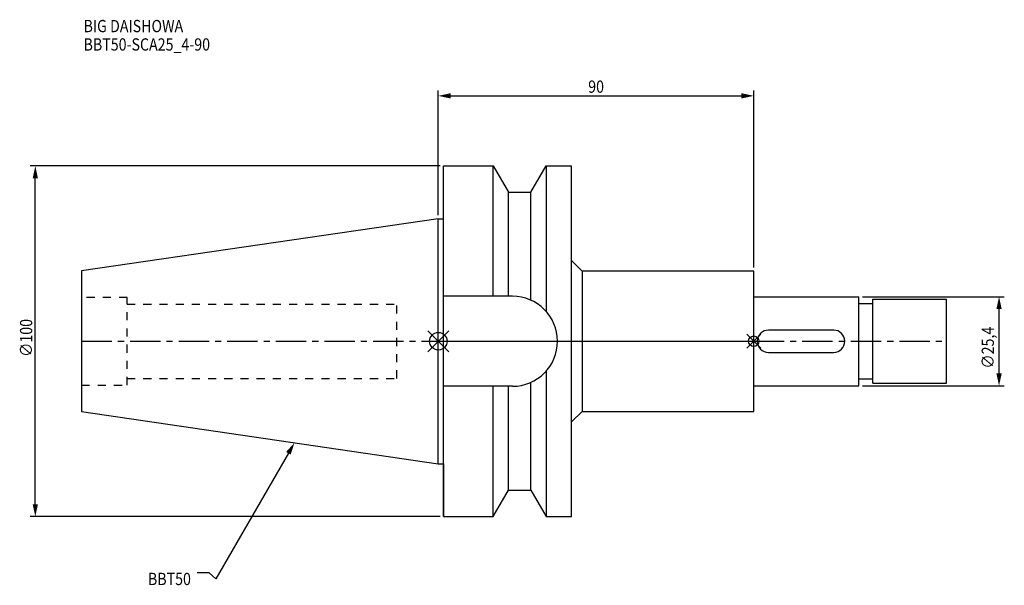
# Model space of a CAD drawing. Extents: x -119 to 162, y -70 to 92.
import ezdxf

# ---------------------------------------------------------------- set-up
doc = ezdxf.new("R2010")
doc.units = 0
doc.header["$LTSCALE"] = 23.1
doc.header["$PDMODE"] = 3
doc.header["$PDSIZE"] = 8
doc.linetypes.add('CENTER', pattern=[0.6, 0.375, -0.075, 0.075, -0.075])
doc.linetypes.add('DASHED', pattern=[0.2, 0.1, -0.1])
doc.layers.get('0').update_dxf_attribs({"linetype": 'CONTINUOUS'})
doc.layers.get('DEFPOINTS').update_dxf_attribs({"linetype": 'CONTINUOUS'})
for name, color, linetype in [('1', 4, 'CONTINUOUS'), ('2', 7, 'CONTINUOUS'), ('4', 2, 'CENTER'), ('6', 5, 'CONTINUOUS'), ('NOCUT', 7, 'CONTINUOUS'), ('SK1', 4, 'CONTINUOUS'), ('SK3', 1, 'DASHED'), ('SK4', 2, 'CENTER')]:
    doc.layers.add(name, color=color, linetype=linetype)
doc.styles.get("Standard").update_dxf_attribs({"font": 'txt', "width": 0.85})
doc.dimstyles.get("Standard").update_dxf_attribs({"dimtxt": 3.5, "dimasz": 3.5, "dimexe": 1.5, "dimexo": 1, "dimtad": 1, "dimblk": '_FILLED', "dimblk1": '_FILLED', "dimblk2": '_FILLED', "dimcen": 0.09, "dimazin": 3, "dimtol": 1, "dimtp": 0.01, "dimtm": 0.01, "dimtfac": 1, "dimtofl": 0, "dimtmove": 0, "dimatfit": 3})

# ---------------------------------------------------------------- blocks, each defined once
blk = doc.blocks.new('_FILLED')
at = {"color": 0, "linetype": 'BYBLOCK'}
blk.add_solid([(0, 0), (-1, 0.214), (-1, -0.214)], dxfattribs=at)
blk = doc.blocks.new('*U11')
at = {"layer": '2', "color": 0, "width": 0.85}
blk.add_text('∅100', height=3.5, rotation=90, dxfattribs=at).set_placement((-115.875, -4.4625))
blk = doc.blocks.new('*D1')
at = {"layer": '2', "color": 0}
for p, q in [((0.5, 50), (-116.5, 50)), ((-115, -46.5), (-115, 46.5)), ((0.5, -50), (-116.5, -50))]:
    blk.add_line(p, q, dxfattribs=at)
at = {"layer": 'DEFPOINTS', "color": 0}
for p in [(-115, 50), (1.5, 50), (1.5, -50)]:
    blk.add_point(p, dxfattribs=at)
blk.add_blockref('*U11', (0, 0))
at = {"layer": '2', "color": 0, "xscale": 3.5, "yscale": 3.5, "zscale": 3.5}
for p, rotation in [((-115, 50), 90), ((-115, -50), 270)]:
    blk.add_blockref('_FILLED', p, dxfattribs=dict(at, rotation=rotation))
blk = doc.blocks.new('*U10')
at = {"layer": '2', "color": 0, "width": 0.85}
blk.add_text('90', height=3.5, dxfattribs=at).set_placement((42.77, 70.88))
blk = doc.blocks.new('*D2')
at = {"layer": '2', "color": 0}
for p, q in [((0, 35.925), (0, 71.5)), ((90, 21), (90, 71.5)), ((3.5, 70), (86.5, 70))]:
    blk.add_line(p, q, dxfattribs=at)
at = {"layer": 'DEFPOINTS', "color": 0}
for p in [(90, 70), (0, 34.925), (90, 20)]:
    blk.add_point(p, dxfattribs=at)
blk.add_blockref('*U10', (0, 0))
at = {"layer": '2', "color": 0, "xscale": 3.5, "yscale": 3.5, "zscale": 3.5, "rotation": 180}
blk.add_blockref('_FILLED', (0, 70), dxfattribs=at)
at = {"layer": '2', "color": 0, "xscale": 3.5, "yscale": 3.5, "zscale": 3.5}
blk.add_blockref('_FILLED', (90, 70), dxfattribs=at)
blk = doc.blocks.new('*U9')
at = {"layer": '2', "color": 0, "width": 0.85}
blk.add_text('∅25,4', height=3.5, rotation=90, dxfattribs=at).set_placement((158.54, -7.8))
blk = doc.blocks.new('*D3')
at = {"layer": '2', "color": 0}
for p, q in [((121, 12.7), (161.5, 12.7)), ((160, -9.2), (160, 9.2)), ((121, -12.7), (161.5, -12.7))]:
    blk.add_line(p, q, dxfattribs=at)
at = {"layer": 'DEFPOINTS', "color": 0}
for p in [(120, 12.7), (160, 12.7), (120, -12.7)]:
    blk.add_point(p, dxfattribs=at)
blk.add_blockref('*U9', (0, 0))
at = {"layer": '2', "color": 0, "xscale": 3.5, "yscale": 3.5, "zscale": 3.5}
for p, rotation in [((160, 12.7), 90), ((160, -12.7), 270)]:
    blk.add_blockref('_FILLED', p, dxfattribs=dict(at, rotation=rotation))
blk = doc.blocks.new('*U6')
at = {"layer": '6', "width": 0.85}
for s, p in [('BIG DAISHOWA', (-101.23, 88.16)), ('BBT50-SCA25_4-90', (-101.23, 82.91))]:
    blk.add_text(s, height=3.5, dxfattribs=at).set_placement(p)
blk = doc.blocks.new('*U7')
at = {"layer": '6'}
blk.add_lwpolyline([(-42.79, -31.97), (-63.48, -67.81), (-65.36, -66.06), (-68.86, -66.06)], dxfattribs=at)
at = {"layer": '6', "xscale": 3.5, "yscale": 3.5, "zscale": 3.5, "rotation": 59.99330334629658}
blk.add_blockref('_FILLED', (-41.04, -28.94), dxfattribs=at)
blk = doc.blocks.new('*U8')
at = {"layer": '6', "width": 0.85}
blk.add_text('BBT50', height=3.5, dxfattribs=at).set_placement((-82.87, -69.56))

msp = doc.modelspace()

# ---------------------------------------------------------------- linework, layer by layer
for p, q in [((3, 3), (-3, -3)), ((-3, 3), (3, -3)), ((92, 2), (88, -2)), ((88, 2), (92, -2))]:
    msp.add_line(p, q)
for centre, radius in [((0, 0), 2.5), ((90, 0), 1.5)]:
    msp.add_circle(centre, radius)
at = {"layer": '1'}
for p, q in [((1.5, -50), (1.5, 50)), ((1.5, 50), (15.663, 50)), ((15.663, 12.85), (15.663, 50)), ((15.663, 50), (19.993, 42.5)), ((26.407, 42.5), (30.737, 50)), ((30.737, 50), (30.737, 8.556)), ((30.737, 50), (38, 50)), ((38, -50), (38, 50)), ((19.993, 12.85), (19.993, 42.5)), ((19.993, 42.5), (26.407, 42.5)), ((26.407, 11.725), (26.407, 42.5)), ((0, 34.925), (1.5, 34.925)), ((38, 23), (41, 20)), ((41, 20), (41, -20)), ((90, 20), (41, 20)), ((90, -20), (90, 20)), ((21.15, 12.85), (1.5, 12.85)), ((30.737, -8.556), (30.737, -50)), ((21.15, -12.85), (1.5, -12.85)), ((15.663, -50), (15.663, -12.85)), ((19.993, -42.5), (19.993, -12.85)), ((26.407, -42.5), (26.407, -11.725)), ((38, -23), (41, -20)), ((41, -20), (90, -20)), ((0, -34.925), (1.5, -34.925)), ((15.663, -50), (19.993, -42.5)), ((19.993, -42.5), (26.407, -42.5)), ((26.407, -42.5), (30.737, -50)), ((1.5, -50), (15.663, -50)), ((30.737, -50), (38, -50))]:
    msp.add_line(p, q, dxfattribs=at)
msp.add_arc((21.15, 0), 12.85, 270, 90, dxfattribs=at)
at = {"layer": '4'}
msp.add_line((0, 0), (90, 0), dxfattribs=at)
at = {"layer": 'NOCUT'}
for p, q in [((0, -34.925), (0, 0)), ((0, 0), (90, 0)), ((90, -20), (90, 0)), ((38, -23), (41, -20)), ((41, -20), (90, -20)), ((38, -50), (38, -23)), ((0, -34.925), (1.5, -34.925)), ((1.5, -34.925), (1.5, -50)), ((15.663, -50), (19.993, -42.5)), ((19.993, -42.5), (26.407, -42.5)), ((26.407, -42.5), (30.737, -50)), ((1.5, -50), (15.663, -50)), ((30.737, -50), (38, -50))]:
    msp.add_line(p, q, dxfattribs=at)
at = {"layer": 'SK1'}
for p, q in [((0, 34.925), (-101.8, 20.079)), ((0, -34.925), (0, 34.925)), ((-101.8, 20.079), (-101.8, -20.079)), ((90, 12.7), (120, 12.7)), ((120, -12.7), (120, 12.7)), ((124, 12), (145, 12)), ((124, -12), (124, 12)), ((145, -12), (145, 12)), ((120, 10.75), (124, 10.75)), ((112.825, 3.175), (94.175, 3.175)), ((94.175, -3.175), (112.825, -3.175)), ((120, -10.75), (124, -10.75)), ((90, -12.7), (120, -12.7)), ((124, -12), (145, -12)), ((-101.8, -20.079), (0, -34.925))]:
    msp.add_line(p, q, dxfattribs=at)
for centre, start, end in [((94.175, 0), 90, 270), ((112.825, 0), 270, 90)]:
    msp.add_arc(centre, 3.175, start, end, dxfattribs=at)
at = {"layer": 'SK3'}
for p, q in [((-88.8, 12.5), (-101.8, 12.5)), ((-88.8, -12.5), (-88.8, 12.5)), ((-88.8, 10.6), (-11.8, 10.6)), ((-11.8, -10.6), (-11.8, 10.6)), ((-88.8, -10.6), (-11.8, -10.6)), ((-101.8, -12.5), (-88.8, -12.5))]:
    msp.add_line(p, q, dxfattribs=at)
at = {"layer": 'SK4'}
for p, q in [((-101.8, 0), (0, 0)), ((90, 0), (145, 0))]:
    msp.add_line(p, q, dxfattribs=at)

# ---------------------------------------------------------------- block references
for name in ['*U6', '*U7', '*U8']:
    msp.add_blockref(name, (0, 0))

# ---------------------------------------------------------------- dimensions: what is measured, and where the dimension line sits
at = {"layer": '2'}
dim = msp.add_linear_dim(base=(90, 70), p1=(0, 34.925), p2=(90, 20), dimstyle='Standard', dxfattribs=at)
dim.commit()
dim.dimension.update_dxf_attribs({"geometry": '*D2', "text_midpoint": (45, 70), "dimtype": 128})
for base, p1, p2, picture, middle in [((-115, 50), (1.5, -50), (1.5, 50), '*D1', (-115, 0)), ((160, 12.7), (120, -12.7), (120, 12.7), '*D3', (160, -1.6))]:
    dim = msp.add_linear_dim(base=base, p1=p1, p2=p2, angle=90, text='%%c<>', dimstyle='Standard', dxfattribs=at)
    dim.commit()
    dim.dimension.update_dxf_attribs({"geometry": picture, "text_midpoint": middle, "dimtype": 128})

doc.saveas('drawing.dxf')
